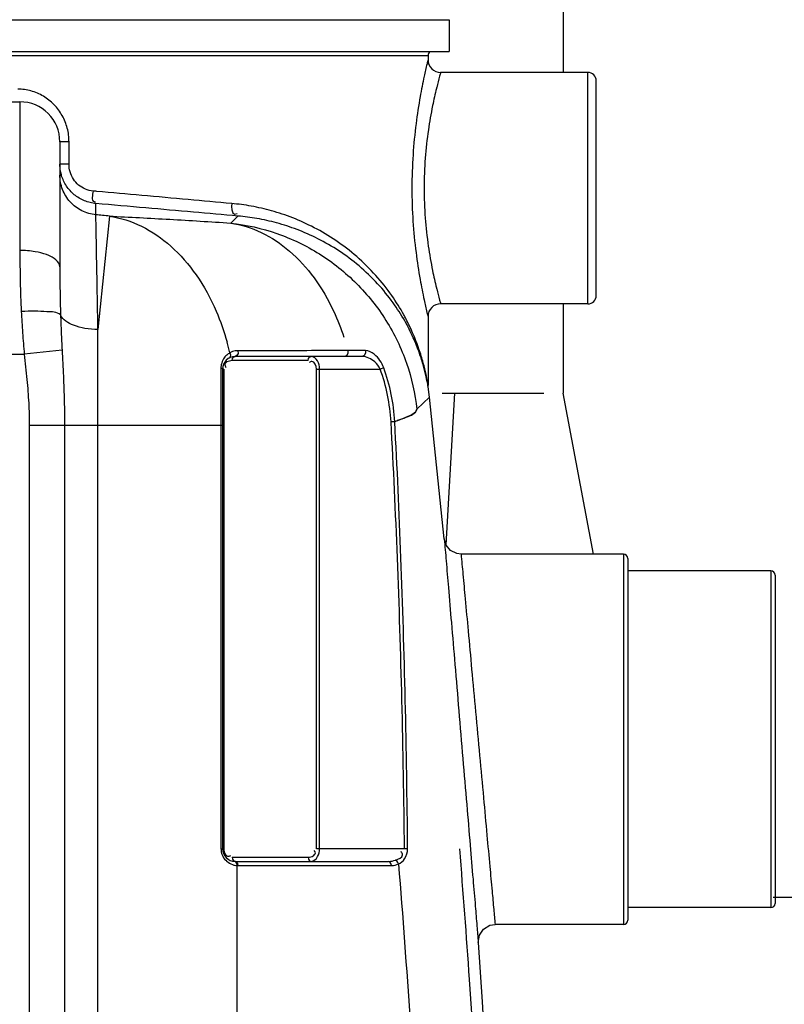
# Model space of a CAD drawing. Units: millimetres. Extents: x 10794 to 14349, y 7770 to 11371.
# Drawn here: x 13449 to 13812, y 10604 to 11072 of the extents above; entities that cross this region are included whole.
import ezdxf

# ---------------------------------------------------------------- set-up
doc = ezdxf.new("R2010")
doc.units = ezdxf.units.MM
for name, color, linetype, lineweight in [('AM_5', 3, 'Continuous', 25), ('anbauteile dünn', 3, 'Continuous', 25), ('körperlinien dünn', 1, 'Continuous', 25)]:
    doc.layers.add(name, color=color, linetype=linetype, lineweight=lineweight)
doc.styles.get("Standard").update_dxf_attribs({"font": 'ARIAL.TTF'})
doc.dimstyles.new('AM_DIN$0', dxfattribs={"dimtxt": 50, "dimasz": 65, "dimexe": 25, "dimexo": 1, "dimgap": 15, "dimtad": 1, "dimdec": 0, "dimdsep": 46, "dimtxsty": 'STANDARD', "dimcen": 0, "dimclrd": 256, "dimclre": 256, "dimclrt": 2, "dimadec": 0, "dimazin": 2, "dimtp": 0.1, "dimtm": 0.1, "dimtfac": 0.71, "dimtdec": 0, "dimtmove": 0, "dimatfit": 3, "dimfxl": 1, "dimlwd": -1, "dimlwe": -1, "dimarcsym": 0})

# ---------------------------------------------------------------- blocks, each defined once
blk = doc.blocks.new('*D632')
at = {"layer": 'AM_5'}
for p, q in [((13488.36, 11323.07), (14335.88, 11323.07)), ((14310.88, 9534.78), (14310.88, 11258.07)), ((13695.82, 9469.78), (14335.88, 9469.78))]:
    blk.add_line(p, q, dxfattribs=at)
for points in [[(14300.05, 11258.07), (14321.72, 11258.07), (14310.88, 11323.07)], [(14300.05, 9534.78), (14321.72, 9534.78), (14310.88, 9469.78)]]:
    blk.add_solid(points, dxfattribs=at)
at = {"layer": 'DEFPOINTS', "color": 0}
for p in [(13487.36, 11323.07), (14310.88, 11323.07), (13694.82, 9469.78)]:
    blk.add_point(p, dxfattribs=at)
at = {"layer": 'AM_5', "color": 2, "insert": (14270.35, 10351.2), "char_height": 50, "attachment_point": 5, "rotation": 90}
blk.add_mtext('1850', dxfattribs=at)
blk = doc.blocks.new('*D633')
at = {"layer": 'AM_5'}
for p, q in [((13806.71, 10654.78), (14185.88, 10654.78)), ((14160.88, 10589.78), (14160.88, 9534.78)), ((13695.82, 9469.78), (14185.88, 9469.78))]:
    blk.add_line(p, q, dxfattribs=at)
for points in [[(14150.05, 10589.78), (14171.72, 10589.78), (14160.88, 10654.78)], [(14150.05, 9534.78), (14171.72, 9534.78), (14160.88, 9469.78)]]:
    blk.add_solid(points, dxfattribs=at)
at = {"layer": 'DEFPOINTS', "color": 0}
for p in [(13805.71, 10654.78), (13694.82, 9469.78), (14160.88, 9469.78)]:
    blk.add_point(p, dxfattribs=at)
at = {"layer": 'AM_5', "color": 2, "insert": (14120.35, 10062.28), "char_height": 50, "attachment_point": 5, "rotation": 90}
blk.add_mtext('1180', dxfattribs=at)

msp = doc.modelspace()

# ---------------------------------------------------------------- linework, layer by layer
at = {"layer": 'anbauteile dünn'}
for p, q in [((13706.95, 11148.22), (13706.95, 11046.75)), ((13706.9, 10936.75), (13706.9, 10894.31)), ((13649.39, 10894.31), (13697.83, 10894.31)), ((13651.28, 10822.28), (13655.5, 10894.31)), ((13721.32, 10817.78), (13706.9, 10894.31))]:
    msp.add_line(p, q, dxfattribs=at)
at = {"layer": 'körperlinien dünn'}
for p, q in [((13162.71, 11071.75), (13652.71, 11071.75)), ((13652.71, 11071.75), (13652.71, 11056.75)), ((13162.71, 11056.75), (13652.71, 11056.75)), ((13172.71, 11054.75), (13642.71, 11054.75)), ((13642.71, 11054.75), (13642.71, 11052.75)), ((13718.71, 11046.75), (13648.71, 11046.75)), ((13718.71, 10936.75), (13718.71, 11046.75)), ((13722.71, 10940.75), (13722.71, 11042.75)), ((13416.71, 11032.78), (13448.71, 11032.78)), ((13448.71, 11032.78), (13448.71, 10962.12)), ((13467.71, 11013.79), (13467.71, 10954.31)), ((13472.07, 11013.78), (13467.71, 11013.78)), ((13472.07, 11003.21), (13472.07, 11013.78)), ((13472.07, 11003.21), (13467.71, 11003.21)), ((13484.83, 10979.09), (13484.83, 10984.43)), ((13491.26, 10978.45), (13485.84, 10924.49)), ((13552.39, 10978.48), (13548.92, 10975.16)), ((13718.71, 10936.75), (13648.71, 10936.75)), ((13642.71, 10930.75), (13642.71, 10898.17)), ((13485.84, 10090.81), (13485.84, 10924.49)), ((13468.75, 10914.74), (13450.79, 10912.78)), ((13612.94, 10914.52), (13604.57, 10914.52)), ((13397.71, 10912.78), (13450.79, 10912.78)), ((13548.67, 10911.59), (13548.14, 10911)), ((13585.7, 10909.75), (13549.62, 10909.75)), ((13550.32, 10911.48), (13551.03, 10911.75)), ((13611.44, 10911.75), (13551.03, 10911.75)), ((13544.29, 10906.29), (13544.29, 10677.75)), ((13545.03, 10905.75), (13545.03, 10677.75)), ((13545.62, 10905.75), (13545.03, 10905.75)), ((13545.62, 10905.75), (13545.62, 10677.75)), ((13589.7, 10677.75), (13589.7, 10905.75)), ((13589.7, 10905.75), (13619.97, 10905.75)), ((13591.11, 10677.75), (13591.11, 10905.75)), ((13621.64, 10906.36), (13619.97, 10905.75)), ((13642.72, 10897.77), (13642.71, 10898.17)), ((13642.75, 10897.44), (13642.72, 10897.83)), ((13642.78, 10897.23), (13642.72, 10897.77)), ((13642.76, 10897.36), (13642.75, 10897.44)), ((13642.79, 10897.21), (13642.76, 10897.36)), ((13643.43, 10892.38), (13642.78, 10897.23)), ((13637.43, 10886.62), (13643.43, 10892.38)), ((13650.45, 10824.99), (13643.43, 10892.38)), ((13453.18, 10879.08), (13545.03, 10879.08)), ((13453.18, 10879.08), (13453.18, 9750.1)), ((13469.94, 10879.08), (13469.94, 9750.1)), ((13626.9, 10880.74), (13625.13, 10880.64)), ((13735.71, 10817.78), (13658.41, 10817.78)), ((13735.71, 10817.78), (13735.71, 10641.78)), ((13737.71, 10815.78), (13737.71, 10643.78)), ((13805.71, 10809.78), (13737.71, 10809.78)), ((13805.71, 10809.78), (13805.71, 10649.78)), ((13807.71, 10807.78), (13807.71, 10651.78)), ((13544.29, 10677.75), (13545.03, 10677.75)), ((13631.53, 10677.75), (13589.7, 10677.75)), ((13633.04, 10677.76), (13631.53, 10677.75)), ((13549.62, 10673.75), (13585.7, 10673.75)), ((13551.03, 10671.75), (13623.88, 10671.75)), ((13552.01, 10087.32), (13552, 10669.76)), ((13552.44, 10669.75), (13625.3, 10669.75)), ((13625.3, 10669.75), (13626.26, 10669.81)), ((13805.71, 10649.78), (13737.71, 10649.78)), ((13735.71, 10641.78), (13674.61, 10641.78))]:
    msp.add_line(p, q, dxfattribs=at)
for points in [[(13552.37, 10914.46), (13552.41, 10913.19), (13551.89, 10912.15), (13551.03, 10911.75)], [(13604.57, 10914.52), (13604.64, 10913.24), (13604.12, 10912.16), (13603.24, 10911.75)], [(13612.94, 10914.52), (13613.01, 10913.24), (13612.43, 10912.16), (13611.44, 10911.75)], [(13548.52, 10913.44), (13548.8, 10912.48), (13548.67, 10911.59)], [(13549.62, 10909.75), (13549.81, 10910.75), (13550.32, 10911.48)], [(13585.7, 10909.75), (13585.89, 10910.75), (13586.41, 10911.48), (13587.11, 10911.75)], [(13544.29, 10906.29), (13544.69, 10906.14), (13544.94, 10905.95), (13545.03, 10905.75)], [(13658.41, 10817.78), (13656.4, 10818.04), (13653.47, 10819.49), (13651.37, 10821.98), (13650.45, 10824.99)], [(13549.62, 10673.75), (13549.81, 10672.75), (13550.32, 10672.02)], [(13552.44, 10669.75), (13552.25, 10670.75), (13551.74, 10671.48), (13550.32, 10672.02)], [(13552, 10669.76), (13551.84, 10670.74), (13551.37, 10671.46), (13550.7, 10671.76)], [(13585.7, 10673.75), (13585.89, 10672.75), (13586.41, 10672.02), (13587.11, 10671.75)], [(13623.88, 10671.75), (13624.85, 10671.79), (13625.73, 10671.91), (13626.54, 10672.09), (13627.28, 10672.31)], [(13625.3, 10669.75), (13625.11, 10670.75), (13624.59, 10671.48), (13623.88, 10671.75)], [(13628.69, 10670.5), (13628.39, 10671.28), (13627.89, 10671.92), (13627.28, 10672.31)], [(13552, 10669.76), (13552.22, 10669.75), (13552.44, 10669.75)], [(13626.26, 10669.81), (13627.14, 10669.96), (13627.95, 10670.2), (13628.69, 10670.5)], [(13666.63, 10633.22), (13667.12, 10636.6), (13669.06, 10639.54), (13672.08, 10641.37), (13674.61, 10641.78)]]:
    msp.add_lwpolyline(points, dxfattribs=at)
for centre, radius, start, end in [((13644.71, 11054.75), 2, 119.9962, 180), ((13648.71, 11052.75), 6, 179.9839, 270.0082), ((13718.71, 11042.75), 4, 0, 90), ((13448.71, 11013.78), 19, 0, 90), ((12807.71, 4164.67), 6847.98, 84.271344, 84.325354), ((13718.71, 10940.75), 4, 270, 0), ((13648.71, 10930.75), 6, 89.9927, 180.0146), ((13551.03, 10905.75), 6, 90, 180), ((13538.11, 10875.84), 87.15, 3.1546, 20.0691), ((13538.11, 10875.84), 88.93, 3.1546, 20.0691), ((13735.71, 10815.78), 2, 0, 90), ((13805.71, 10807.78), 2, 0, 90), ((13551.03, 10677.75), 6, 180, 270), ((13805.71, 10651.78), 2, 270, 0), ((13735.71, 10643.78), 2, 270, 0), ((7051.88, 10171.75), 6630.83, 356.165524, 3.990753)]:
    msp.add_arc(centre, radius, start, end, dxfattribs=at)
for points, knots in [([(13642.24, 11050.81), (13641.77, 11048.85), (13640.59, 11043.69), (13638.72, 11034.27), (13636.81, 11021.84), (13635.4, 11007.34), (13634.88, 10991.81), (13635.39, 10976.27), (13636.8, 10961.75), (13638.71, 10949.31), (13640.58, 10939.85), (13641.76, 10934.67), (13642.23, 10932.71)], [0, 0, 0, 0, 6.030947, 15.877332, 28.814733, 43.73366, 59.568207, 75.404364, 90.337894, 103.298549, 113.163251, 119.23592, 119.23592, 119.23592, 119.23592]), ([(13648.22, 11044.98), (13647.74, 11043.22), (13647.24, 11041.29), (13646.76, 11039.35), (13646.73, 11039.19)], [0, 0, 0, 0, 5.48921, 5.980951, 5.980951, 5.980951, 5.980951]), ([(13471.24, 11020.22), (13470.7, 11022.31), (13469.07, 11026.37), (13465.16, 11031.62), (13460.05, 11035.66), (13456.05, 11037.37), (13453.99, 11037.93)], [0, 0, 0, 0, 6.476444, 12.952241, 19.41097, 25.818486, 25.818486, 25.818486, 25.818486]), ([(13646.73, 11039.19), (13646.06, 11036.46), (13644.59, 11029.91), (13642.66, 11018.87), (13641.21, 11005.8), (13640.68, 10991.8), (13641.21, 10977.8), (13642.65, 10964.72), (13644.58, 10953.64), (13646.05, 10947.06), (13646.72, 10944.3)], [0, 0, 0, 0, 8.44121, 20.141454, 33.598699, 47.859535, 62.121621, 75.591732, 87.312758, 95.827069, 95.827069, 95.827069, 95.827069]), ([(13483.49, 10990.39), (13482.24, 10990.5), (13479.77, 10991.12), (13476.53, 10993.1), (13474.02, 10995.96), (13472.43, 10999.42), (13472.07, 11001.95), (13472.07, 11003.21)], [0, 0, 0, 0, 3.75672, 7.493733, 11.237716, 15.000723, 18.783064, 18.783064, 18.783064, 18.783064]), ([(13484.83, 10979.09), (13482.53, 10979.32), (13477.96, 10980.64), (13472.31, 10984.94), (13468.58, 10990.98), (13467.71, 10995.66), (13467.71, 10997.97)], [0, 0, 0, 0, 6.95136, 13.900026, 20.845357, 27.788438, 27.788438, 27.788438, 27.788438]), ([(13479.37, 10985.77), (13477.65, 10986.48), (13474.41, 10988.41), (13470.64, 10992.59), (13469.04, 10995.98), (13468.51, 10997.75)], [0, 0, 0, 0, 5.578817, 11.122651, 16.645542, 16.645542, 16.645542, 16.645542]), ([(13483.49, 10990.39), (13483.36, 10988.71), (13482.33, 10985.24), (13484.46, 10985.31), (13484.69, 10985.35)], [0, 0, 0, 0, 5.071426, 5.771819, 5.771819, 5.771819, 5.771819]), ([(13549.42, 10984.45), (13542.53, 10985.07), (13528.28, 10986.35), (13506.92, 10988.28), (13492.46, 10989.58), (13485.36, 10990.22)], [0, 0, 0, 0, 20.760695, 42.919054, 64.32579, 64.32579, 64.32579, 64.32579]), ([(13552.39, 10978.48), (13545.33, 10979.11), (13530.73, 10980.39), (13508.21, 10982.37), (13492.75, 10983.73), (13484.83, 10984.43)], [0, 0, 0, 0, 21.268532, 43.956627, 67.816274, 67.816274, 67.816274, 67.816274]), ([(13549.42, 10984.45), (13549.32, 10982.72), (13549.19, 10978.98), (13551.58, 10979.49), (13551.96, 10979.63)], [0, 0, 0, 0, 5.177909, 6.383372, 6.383372, 6.383372, 6.383372]), ([(13632.27, 10929.54), (13631.93, 10930.2), (13629.87, 10934.03), (13625.41, 10941.17), (13617.98, 10950.54), (13609.07, 10959.34), (13599.21, 10966.93), (13588.95, 10973.05), (13578.68, 10977.71), (13568.63, 10981.08), (13561.96, 10982.6), (13558.71, 10983.19)], [0, 0, 0, 0, 2.220862, 13.037479, 25.219541, 38.003061, 50.501841, 62.46205, 73.742441, 84.286078, 94.215516, 94.215516, 94.215516, 94.215516]), ([(13485.84, 10924.49), (13485.73, 10930.37), (13485.53, 10941.19), (13485.26, 10955.81), (13485.03, 10968.13), (13484.9, 10975.51), (13484.83, 10979.09)], [0, 0, 0, 0, 17.643273, 32.468583, 43.867209, 54.606194, 54.606194, 54.606194, 54.606194]), ([(13491.26, 10978.45), (13500.83, 10977.98), (13520.06, 10976.97), (13539.28, 10975.79), (13548.92, 10975.16)], [0, 0, 0, 0, 28.764075, 57.758537, 57.758537, 57.758537, 57.758537]), ([(13491.26, 10978.45), (13496.51, 10977.65), (13507.12, 10974.22), (13521.27, 10964.42), (13533.32, 10950.49), (13541.91, 10934.7), (13545.82, 10923.53), (13547.23, 10918.48)], [0, 0, 0, 0, 15.953343, 32.83109, 51.047367, 70.692062, 86.420439, 86.420439, 86.420439, 86.420439]), ([(13631.64, 10928.65), (13629.95, 10931.63), (13626, 10937.78), (13618.8, 10946.61), (13610.16, 10954.89), (13600.61, 10962.03), (13590.67, 10967.78), (13580.72, 10972.17), (13570.99, 10975.33), (13561.58, 10977.42), (13555.4, 10978.22), (13552.39, 10978.48)], [0, 0, 0, 0, 10.275226, 21.880443, 34.098391, 46.083245, 57.585559, 68.460831, 78.6452, 88.249427, 97.320382, 97.320382, 97.320382, 97.320382]), ([(13548.92, 10975.16), (13556.37, 10974.34), (13571.14, 10971), (13591.58, 10961.18), (13609.32, 10947.03), (13623.46, 10929.28), (13633.27, 10908.84), (13636.61, 10894.07), (13637.43, 10886.62)], [0, 0, 0, 0, 22.48514, 44.978907, 67.477058, 89.97958, 112.47536, 134.956185, 134.956185, 134.956185, 134.956185]), ([(13548.92, 10975.16), (13553.94, 10974.4), (13564.06, 10971.21), (13577.64, 10962.11), (13589.32, 10949.17), (13597.5, 10934.95), (13601.33, 10925.09), (13602.68, 10920.94)], [0, 0, 0, 0, 15.235533, 31.274761, 48.509923, 67.068691, 80.167884, 80.167884, 80.167884, 80.167884]), ([(13448.71, 10962.12), (13448.71, 10957.18), (13448.81, 10947.5), (13449.15, 10937.83), (13449.38, 10933.1)], [0, 0, 0, 0, 14.830231, 29.031057, 29.031057, 29.031057, 29.031057]), ([(13461.33, 10960.16), (13459.61, 10960.81), (13455.41, 10961.77), (13451.14, 10962.12), (13448.71, 10962.12)], [0, 0, 0, 0, 5.517988, 12.813364, 12.813364, 12.813364, 12.813364]), ([(13467.71, 10954.31), (13467.71, 10956.92), (13464.25, 10959), (13461.6, 10960.06), (13461.33, 10960.16)], [0, 0, 0, 0, 7.84118, 8.722162, 8.722162, 8.722162, 8.722162]), ([(13467.71, 10954.31), (13467.71, 10950.47), (13467.76, 10942.87), (13467.93, 10935.27), (13468.04, 10931.5)], [0, 0, 0, 0, 11.510323, 22.81118, 22.81118, 22.81118, 22.81118]), ([(13646.72, 10944.3), (13646.76, 10944.16), (13647.23, 10942.23), (13647.73, 10940.31), (13648.22, 10938.53)], [0, 0, 0, 0, 0.434927, 5.961948, 5.961948, 5.961948, 5.961948]), ([(13468.04, 10931.5), (13466.37, 10932.97), (13461.72, 10932.94), (13455.64, 10933.39), (13451.53, 10933.22), (13449.38, 10933.1)], [0, 0, 0, 0, 6.686542, 12.381887, 18.848309, 18.848309, 18.848309, 18.848309]), ([(13449.38, 10933.1), (13449.55, 10929.72), (13449.94, 10922.94), (13450.48, 10916.17), (13450.79, 10912.78)], [0, 0, 0, 0, 10.166377, 20.370767, 20.370767, 20.370767, 20.370767]), ([(13485.84, 10924.49), (13483.77, 10924.53), (13479.8, 10924.91), (13473.57, 10926.54), (13469.07, 10929.07), (13468.04, 10931.5)], [0, 0, 0, 0, 6.207373, 11.808669, 19.734442, 19.734442, 19.734442, 19.734442]), ([(13468.04, 10931.5), (13468.13, 10928.74), (13468.33, 10923.15), (13468.59, 10917.57), (13468.75, 10914.74)], [0, 0, 0, 0, 8.282772, 16.773954, 16.773954, 16.773954, 16.773954]), ([(13641.87, 10902), (13641.49, 10903.7), (13640.54, 10907.53), (13638.57, 10913.78), (13635.67, 10921.04), (13633.13, 10926.04), (13631.64, 10928.65)], [0, 0, 0, 0, 5.227297, 11.822958, 19.653524, 28.64291, 28.64291, 28.64291, 28.64291]), ([(13641.76, 10903.23), (13641.38, 10905.04), (13640.4, 10909.09), (13638.37, 10915.72), (13635.64, 10922.73), (13633.4, 10927.4), (13632.27, 10929.54)], [0, 0, 0, 0, 5.534321, 12.512992, 20.788172, 28.053256, 28.053256, 28.053256, 28.053256]), ([(13468.75, 10914.74), (13468.97, 10910.62), (13469.41, 10902.53), (13469.84, 10890.64), (13469.94, 10882.87), (13469.94, 10879.08)], [0, 0, 0, 0, 12.37239, 24.328032, 35.688724, 35.688724, 35.688724, 35.688724]), ([(13587.33, 10914.5), (13581.53, 10914.49), (13569.88, 10914.48), (13558.22, 10914.46), (13552.37, 10914.46)], [0, 0, 0, 0, 17.400131, 34.962568, 34.962568, 34.962568, 34.962568]), ([(13621.64, 10906.36), (13621.2, 10907.56), (13619.97, 10909.93), (13617.25, 10913.06), (13614.46, 10914.52), (13612.94, 10914.52)], [0, 0, 0, 0, 3.847819, 7.888692, 12.46624, 12.46624, 12.46624, 12.46624]), ([(13450.79, 10912.78), (13451.23, 10908.77), (13452.08, 10901.04), (13452.97, 10889.81), (13453.18, 10882.57), (13453.18, 10879.08)], [0, 0, 0, 0, 12.100747, 23.325697, 33.802902, 33.802902, 33.802902, 33.802902]), ([(13547.04, 10912.4), (13546.44, 10911.87), (13545.76, 10911.06), (13545.26, 10910.15), (13545.15, 10909.94)], [0, 0, 0, 0, 2.394465, 3.107234, 3.107234, 3.107234, 3.107234]), ([(13591.11, 10905.75), (13591.11, 10907.08), (13590.7, 10909.67), (13588.36, 10911.75), (13587.11, 10911.75)], [0, 0, 0, 0, 3.984139, 7.708983, 7.708983, 7.708983, 7.708983]), ([(13619.97, 10905.75), (13619.35, 10907.02), (13617.13, 10909.87), (13613.61, 10911.75), (13611.44, 10911.75)], [0, 0, 0, 0, 4.238523, 10.75086, 10.75086, 10.75086, 10.75086]), ([(13546.3, 10908.32), (13546.21, 10908.15), (13546.09, 10907.67), (13546.27, 10907.2), (13546.41, 10906.95)], [0, 0, 0, 0, 0.56759, 1.41781, 1.41781, 1.41781, 1.41781]), ([(13589.7, 10905.75), (13589.7, 10907.15), (13588.72, 10909.68), (13587.04, 10909.27), (13586.84, 10909.19)], [0, 0, 0, 0, 4.214385, 4.868293, 4.868293, 4.868293, 4.868293]), ([(13637.43, 10886.62), (13636.87, 10884.6), (13632.24, 10882.83), (13628.76, 10881.36), (13626.9, 10880.74)], [0, 0, 0, 0, 6.28012, 12.17254, 12.17254, 12.17254, 12.17254]), ([(13628.28, 10881.45), (13629.61, 10881.88), (13633.02, 10883.02), (13636.87, 10884.6), (13637.43, 10886.62)], [8.406007, 8.406007, 8.406007, 8.406007, 12.581565, 18.859657, 18.859657, 18.859657, 18.859657]), ([(13631.53, 10677.75), (13631.27, 10701.29), (13630.49, 10747.38), (13628.37, 10815.02), (13626.32, 10859.09), (13625.13, 10880.64)], [0, 0, 0, 0, 70.645517, 138.278785, 203.005646, 203.005646, 203.005646, 203.005646]), ([(13633.04, 10677.76), (13632.81, 10701.32), (13632.1, 10747.42), (13630.07, 10815.09), (13628.07, 10859.18), (13626.9, 10880.74)], [0, 0, 0, 0, 70.666625, 138.324367, 203.079141, 203.079141, 203.079141, 203.079141]), ([(13650.45, 10824.99), (13650.75, 10821.52), (13651.39, 10813.84), (13652.51, 10800.59), (13653.9, 10784.17), (13655.55, 10764.64), (13657.37, 10743.11), (13659.24, 10720.9), (13661.04, 10699.57), (13662.65, 10680.44), (13664.01, 10664.35), (13665.09, 10651.55), (13665.93, 10641.55), (13666.41, 10635.81), (13666.63, 10633.22)], [0, 0, 0, 0, 10.44271, 23.119556, 39.905214, 59.875108, 81.915668, 104.737212, 126.727742, 146.12437, 162.342319, 175.174849, 184.668884, 192.449849, 192.449849, 192.449849, 192.449849]), ([(13658.41, 10817.78), (13658.71, 10814.59), (13659.36, 10807.54), (13660.48, 10795.36), (13661.87, 10780.3), (13663.52, 10762.38), (13665.33, 10742.63), (13667.21, 10722.26), (13669.01, 10702.7), (13670.62, 10685.15), (13671.98, 10670.38), (13673.06, 10658.63), (13673.91, 10649.44), (13674.39, 10644.16), (13674.61, 10641.78)], [0, 0, 0, 0, 9.608578, 21.254413, 36.668442, 55.001835, 75.231771, 96.17511, 116.355854, 134.161208, 149.053392, 160.840658, 169.566407, 176.743791, 176.743791, 176.743791, 176.743791]), ([(13587.11, 10671.75), (13588.41, 10671.75), (13590.72, 10673.91), (13591.11, 10676.47), (13591.11, 10677.75)], [0, 0, 0, 0, 3.877073, 7.69782, 7.69782, 7.69782, 7.69782]), ([(13588.15, 10674.36), (13588.65, 10674.63), (13589.5, 10675.58), (13588.92, 10676.58), (13588.65, 10676.92)], [0, 0, 0, 0, 1.69149, 2.986593, 2.986593, 2.986593, 2.986593]), ([(13627.28, 10672.31), (13628.59, 10672.77), (13631.51, 10673.85), (13630.27, 10675.92), (13629.89, 10676.37)], [0, 0, 0, 0, 4.166985, 5.92178, 5.92178, 5.92178, 5.92178]), ([(13628.69, 10670.5), (13629.84, 10671.04), (13632.23, 10673.02), (13633.05, 10676.09), (13633.04, 10677.76)], [0, 0, 0, 0, 3.8089, 8.830335, 8.830335, 8.830335, 8.830335]), ([(13657.63, 10677.75), (13659.29, 10657.04), (13662.67, 10611.94), (13666.96, 10545.11), (13670.44, 10479.73), (13672.98, 10421.44), (13674.81, 10368.9), (13676.11, 10320.46), (13677.02, 10274.57), (13677.39, 10244.63), (13677.53, 10229.85)], [209.858117, 209.858117, 209.858117, 209.858117, 272.190334, 345.527346, 410.736974, 468.612651, 520.578321, 568.450713, 613.957523, 658.28824, 658.28824, 658.28824, 658.28824]), ([(13544.83, 10674.86), (13545.03, 10674.37), (13545.74, 10672.99), (13546.88, 10671.87), (13547.72, 10671.29)], [0, 0, 0, 0, 1.585156, 4.642915, 4.642915, 4.642915, 4.642915]), ([(13546.42, 10675.07), (13546.73, 10674.6), (13547.49, 10674.01), (13548.27, 10674.22), (13548.47, 10674.31)], [0, 0, 0, 0, 1.683998, 2.337906, 2.337906, 2.337906, 2.337906]), ([(13628.69, 10670.5), (13632.66, 10620.91), (13639.4, 10521.61), (13645.96, 10372.4), (13647.96, 10272.83), (13648.37, 10223.02)], [0, 0, 0, 0, 149.252112, 298.570071, 448.002128, 448.002128, 448.002128, 448.002128])]:
    msp.add_open_spline(points, degree=3, knots=knots, dxfattribs=at)
for points in [[(13642.71, 11052.75), (13642.55, 11052.1), (13642.39, 11051.46), (13642.24, 11050.81)], [(13648.71, 11046.75), (13648.54, 11046.16), (13648.38, 11045.57), (13648.22, 11044.98)], [(13453.99, 11037.93), (13451.94, 11038.49), (13449.81, 11038.78), (13447.69, 11038.78)], [(13472.07, 11013.78), (13472.07, 11015.95), (13471.79, 11018.13), (13471.24, 11020.22)], [(13467.72, 11002.58), (13467.71, 11002.79), (13467.71, 11003), (13467.71, 11003.21)], [(13468.42, 10998.07), (13468.01, 10999.53), (13467.77, 11001.06), (13467.72, 11002.58)], [(13468.51, 10997.75), (13468.48, 10997.85), (13468.45, 10997.96), (13468.42, 10998.07)], [(13485.36, 10990.22), (13484.73, 10990.28), (13484.11, 10990.34), (13483.49, 10990.39)], [(13482.14, 10984.87), (13481.19, 10985.1), (13480.26, 10985.4), (13479.37, 10985.77)], [(13484.83, 10984.43), (13483.92, 10984.51), (13483.02, 10984.66), (13482.14, 10984.87)], [(13558.71, 10983.19), (13555.63, 10983.75), (13552.53, 10984.17), (13549.42, 10984.45)], [(13648.22, 10938.53), (13648.38, 10937.93), (13648.54, 10937.34), (13648.71, 10936.75)], [(13642.23, 10932.71), (13642.39, 10932.05), (13642.55, 10931.4), (13642.71, 10930.75)], [(13548.52, 10913.45), (13548.13, 10915.13), (13547.69, 10916.81), (13547.23, 10918.48)], [(13552.37, 10914.46), (13551.51, 10914.46), (13550.63, 10914.31), (13549.82, 10914.03)], [(13603.24, 10914.52), (13597.94, 10914.51), (13592.63, 10914.5), (13587.33, 10914.5)], [(13604.57, 10914.52), (13604.13, 10914.52), (13603.68, 10914.52), (13603.24, 10914.52)], [(13545.15, 10909.94), (13544.73, 10909.08), (13544.45, 10908.14), (13544.34, 10907.19)], [(13548.52, 10913.45), (13547.99, 10913.15), (13547.49, 10912.8), (13547.04, 10912.4)], [(13549.62, 10909.75), (13549.17, 10909.75), (13548.71, 10909.68), (13548.28, 10909.57)], [(13549.82, 10914.03), (13549.37, 10913.87), (13548.93, 10913.68), (13548.52, 10913.45)], [(13544.34, 10907.19), (13544.31, 10906.89), (13544.29, 10906.59), (13544.29, 10906.29)], [(13548.28, 10909.57), (13547.52, 10909.37), (13546.65, 10909.01), (13546.3, 10908.32)], [(13546.41, 10906.95), (13546.48, 10906.82), (13546.57, 10906.69), (13546.66, 10906.57)], [(13586.84, 10909.19), (13586.66, 10909.11), (13586.49, 10909.01), (13586.34, 10908.89)], [(13642.48, 10899.51), (13642.26, 10900.76), (13642.02, 10902), (13641.76, 10903.23)], [(13642.56, 10898.49), (13642.35, 10899.66), (13642.12, 10900.83), (13641.87, 10902)], [(13642.71, 10898.17), (13642.64, 10898.62), (13642.56, 10899.06), (13642.48, 10899.51)], [(13642.78, 10897.23), (13642.71, 10897.65), (13642.64, 10898.07), (13642.56, 10898.49)], [(13544.29, 10677.75), (13544.29, 10676.77), (13544.48, 10675.77), (13544.83, 10674.86)], [(13545.62, 10677.75), (13545.62, 10676.82), (13545.89, 10675.84), (13546.42, 10675.07)], [(13547.72, 10671.29), (13548.54, 10670.71), (13549.47, 10670.27), (13550.43, 10670.01)], [(13548.47, 10674.31), (13548.65, 10674.39), (13548.82, 10674.49), (13548.98, 10674.61)], [(13585.7, 10673.75), (13586.54, 10673.75), (13587.42, 10673.95), (13588.15, 10674.36)], [(13550.43, 10670.01), (13550.54, 10669.99), (13550.65, 10669.96), (13550.75, 10669.94)], [(13550.75, 10669.94), (13551.16, 10669.84), (13551.58, 10669.78), (13552, 10669.76)]]:
    msp.add_open_spline(points, degree=3, dxfattribs=at)

# ---------------------------------------------------------------- dimensions: what is measured, and where the dimension line sits
at = {"layer": 'AM_5'}
dim = msp.add_linear_dim(base=(14310.88, 11323.07), p1=(13694.82, 9469.78), p2=(13487.36, 11323.07), angle=90, text='1850', dimstyle='AM_DIN$0', dxfattribs=at)
dim.commit()
dim.dimension.update_dxf_attribs({"geometry": '*D632', "text_midpoint": (14310.88, 10351.2), "dimtype": 160})
dim = msp.add_linear_dim(base=(14160.88, 9469.78), p1=(13805.71, 10654.78), p2=(13694.82, 9469.78), angle=90, text='1180', dimstyle='AM_DIN$0', dxfattribs=at)
dim.commit()
dim.dimension.update_dxf_attribs({"geometry": '*D633', "text_midpoint": (14120.35, 10062.28)})

doc.saveas('drawing.dxf')
